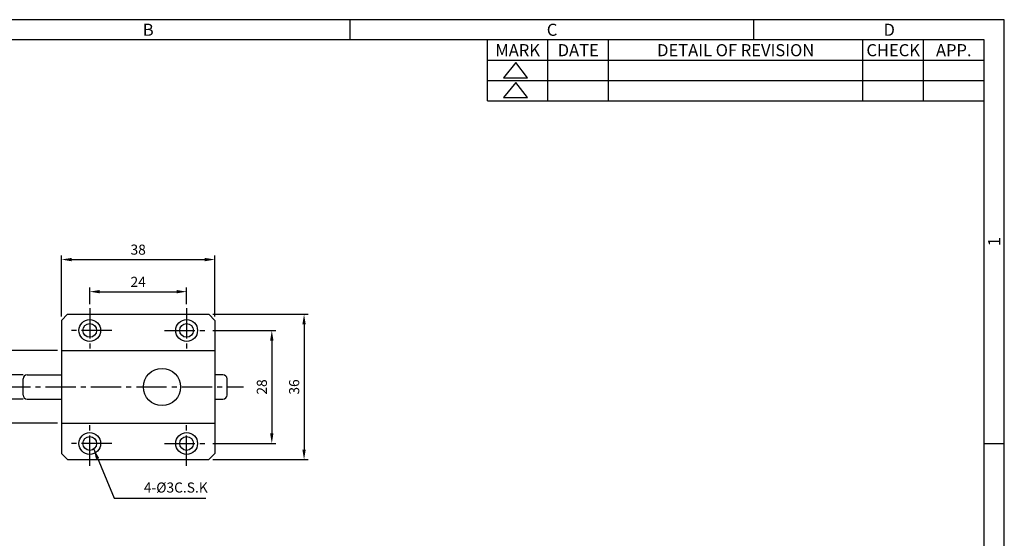
# Model space of a CAD drawing. Extents: x 0 to 367, y 0 to 257.
# Drawn here: x 123 to 367, y 128 to 257 of the extents above; entities that cross this region are included whole.
import ezdxf
from ezdxf.enums import TextEntityAlignment as Align

# ---------------------------------------------------------------- set-up
doc = ezdxf.new("R2010")
doc.units = 0
doc.header["$LTSCALE"] = 10
doc.header["$MEASUREMENT"] = 0
doc.linetypes.add('CENTER2', pattern=[1.125, 0.75, -0.125, 0.125, -0.125])
doc.layers.get('0').update_dxf_attribs({"linetype": 'CONTINUOUS'})
doc.layers.get('Defpoints').update_dxf_attribs({"linetype": 'CONTINUOUS'})
for name, color, linetype in [('Layer1', 7, 'CONTINUOUS'), ('Layer4', 1, 'CENTER2'), ('Layer5', 3, 'CONTINUOUS')]:
    doc.layers.add(name, color=color, linetype=linetype)
doc.styles.get("Standard").update_dxf_attribs({"font": 'BareunDotum1.ttf', "width": 0.8})
doc.styles.add('style1', font='gulim.ttc')
doc.dimstyles.new('ISO-25', dxfattribs={"dimtxt": 2.5, "dimasz": 2.5, "dimexe": 1, "dimexo": 1, "dimgap": 0.8, "dimtad": 1, "dimdsep": 46, "dimtxsty": 'Standard', "dimcen": 2.5, "dimclrd": 6, "dimclre": 6, "dimazin": 2, "dimtfac": 1, "dimtmove": 0, "dimatfit": 3, "dimfxl": 1, "dimarcsym": 0})

# ---------------------------------------------------------------- blocks, each defined once
blk = doc.blocks.new('*D11')
at = {"layer": 'Defpoints', "color": 0}
for p in [(170.01, 180), (170.01, 152), (185.6, 152)]:
    blk.add_point(p, dxfattribs=at)
at = {"layer": 'Layer1', "color": 6, "lineweight": -2}
for p, q in [((171.01, 180), (186.6, 180)), ((185.6, 177.5), (185.6, 154.5)), ((171.01, 152), (186.6, 152))]:
    blk.add_line(p, q, dxfattribs=at)
at = {"layer": 'Layer1', "color": 6}
for points in [[(186.01, 177.5), (185.18, 177.5), (185.6, 180)], [(185.18, 154.5), (186.01, 154.5), (185.6, 152)]]:
    blk.add_solid(points, dxfattribs=at)
at = {"layer": 'Layer1', "color": 0, "insert": (183.46, 166), "char_height": 2.5, "attachment_point": 5, "rotation": 90}
blk.add_mtext('28', dxfattribs=at)
blk = doc.blocks.new('*D12')
at = {"layer": 'Defpoints', "color": 0}
for p in [(170.01, 184), (170.01, 148), (193.59, 148)]:
    blk.add_point(p, dxfattribs=at)
at = {"layer": 'Layer1', "color": 6, "lineweight": -2}
for p, q in [((171.01, 184), (194.59, 184)), ((193.59, 181.5), (193.59, 150.5)), ((171.01, 148), (194.59, 148))]:
    blk.add_line(p, q, dxfattribs=at)
at = {"layer": 'Layer1', "color": 6}
for points in [[(194.01, 181.5), (193.17, 181.5), (193.59, 184)], [(193.17, 150.5), (194.01, 150.5), (193.59, 148)]]:
    blk.add_solid(points, dxfattribs=at)
at = {"layer": 'Layer1', "color": 0, "insert": (191.46, 166), "char_height": 2.5, "attachment_point": 5, "rotation": 90}
blk.add_mtext('36', dxfattribs=at)
blk = doc.blocks.new('*D13')
at = {"layer": 'Defpoints', "color": 0}
for p in [(164.51, 189.61), (140.51, 185.5), (164.51, 185.5)]:
    blk.add_point(p, dxfattribs=at)
at = {"layer": 'Layer1', "color": 6, "lineweight": -2}
for p, q in [((140.51, 186.5), (140.51, 190.61)), ((164.51, 186.5), (164.51, 190.61)), ((143.01, 189.61), (162.01, 189.61))]:
    blk.add_line(p, q, dxfattribs=at)
at = {"layer": 'Layer1', "color": 6}
for points in [[(143.01, 190.03), (143.01, 189.19), (140.51, 189.61)], [(162.01, 189.19), (162.01, 190.03), (164.51, 189.61)]]:
    blk.add_solid(points, dxfattribs=at)
at = {"layer": 'Layer1', "color": 0, "insert": (152.51, 191.72), "char_height": 2.5, "attachment_point": 5}
blk.add_mtext('24', dxfattribs=at)
blk = doc.blocks.new('*D14')
at = {"layer": 'Defpoints', "color": 0}
for p in [(171.51, 197.57), (133.51, 182.5), (171.51, 182.5)]:
    blk.add_point(p, dxfattribs=at)
at = {"layer": 'Layer1', "color": 6, "lineweight": -2}
for p, q in [((133.51, 183.5), (133.51, 198.57)), ((136.01, 197.57), (169.01, 197.57)), ((171.51, 183.5), (171.51, 198.57))]:
    blk.add_line(p, q, dxfattribs=at)
at = {"layer": 'Layer1', "color": 6}
for points in [[(136.01, 197.98), (136.01, 197.15), (133.51, 197.57)], [(169.01, 197.15), (169.01, 197.98), (171.51, 197.57)]]:
    blk.add_solid(points, dxfattribs=at)
at = {"layer": 'Layer1', "color": 0, "insert": (152.51, 199.7), "char_height": 2.5, "attachment_point": 5}
blk.add_mtext('38', dxfattribs=at)
blk = doc.blocks.new('*D15')
at = {"layer": 'Defpoints', "color": 0}
for p in [(133.51, 175), (105.72, 157), (133.51, 157)]:
    blk.add_point(p, dxfattribs=at)
at = {"layer": 'Layer1', "color": 6, "lineweight": -2}
for p, q in [((132.51, 175), (104.72, 175)), ((105.72, 172.5), (105.72, 159.5)), ((132.51, 157), (104.72, 157))]:
    blk.add_line(p, q, dxfattribs=at)
at = {"layer": 'Layer1', "color": 6}
for points in [[(106.14, 172.5), (105.3, 172.5), (105.72, 175)], [(105.3, 159.5), (106.14, 159.5), (105.72, 157)]]:
    blk.add_solid(points, dxfattribs=at)
at = {"layer": 'Layer1', "color": 0, "insert": (103.59, 166), "char_height": 2.5, "attachment_point": 5, "rotation": 90}
blk.add_mtext('18', dxfattribs=at)
blk = doc.blocks.new('*D16')
at = {"layer": 'Defpoints', "color": 0}
for p in [(125.01, 169), (115.98, 163), (125.01, 163)]:
    blk.add_point(p, dxfattribs=at)
at = {"layer": 'Layer1', "color": 6, "lineweight": -2}
for p, q in [((115.98, 171.5), (115.98, 174)), ((124.01, 169), (114.98, 169)), ((115.98, 169), (115.98, 163)), ((124.01, 163), (114.98, 163)), ((115.98, 160.5), (115.98, 158))]:
    blk.add_line(p, q, dxfattribs=at)
at = {"layer": 'Layer1', "color": 6}
for points in [[(115.57, 171.5), (116.4, 171.5), (115.98, 169)], [(116.4, 160.5), (115.57, 160.5), (115.98, 163)]]:
    blk.add_solid(points, dxfattribs=at)
at = {"layer": 'Layer1', "color": 0, "insert": (113.85, 166), "char_height": 2.5, "attachment_point": 5, "rotation": 90}
blk.add_mtext('6', dxfattribs=at)

msp = doc.modelspace()

# ---------------------------------------------------------------- linework, layer by layer
at = {"color": 3}
for p, q in [((367, 257), (0, 257)), ((205, 252), (205, 257)), ((305, 252), (305, 257)), ((367, 0), (367, 257)), ((362, 252), (5, 252)), ((238.984, 236.881), (238.984, 252)), ((253.984, 236.881), (253.984, 252)), ((362, 5), (362, 252)), ((361.984, 246.881), (238.984, 246.881)), ((246.049, 246.379), (242.961, 242.613)), ((248.946, 242.613), (246.049, 246.379)), ((242.961, 242.613), (248.946, 242.613)), ((246.049, 241.469), (242.961, 237.703)), ((248.946, 237.703), (246.049, 241.469)), ((238.984, 236.881), (362, 236.881)), ((242.961, 237.703), (248.946, 237.703)), ((362, 152), (367, 152))]:
    msp.add_line(p, q, dxfattribs=at)
at = {"color": 5}
for p, q in [((268.984, 236.881), (268.984, 252)), ((331.984, 236.881), (331.984, 252)), ((346.984, 236.881), (346.984, 252)), ((361.984, 241.881), (238.984, 241.881))]:
    msp.add_line(p, q, dxfattribs=at)
at = {"layer": 'Layer1', "color": 7}
for p, q in [((133.509, 182.498), (135.009, 183.998)), ((135.009, 183.998), (170.009, 183.998)), ((170.009, 183.998), (171.509, 182.498)), ((133.509, 182.498), (133.509, 149.498)), ((171.509, 182.498), (171.509, 149.498)), ((133.509, 174.998), (171.509, 174.998)), ((125.009, 168.998), (133.509, 168.998)), ((173.509, 168.998), (171.509, 168.998)), ((124.009, 163.998), (124.009, 167.998)), ((174.509, 163.998), (174.509, 167.998)), ((125.009, 162.998), (133.509, 162.998)), ((171.509, 162.998), (173.509, 162.998)), ((133.509, 156.998), (171.509, 156.998)), ((135.009, 147.998), (133.509, 149.498)), ((170.009, 147.998), (171.509, 149.498)), ((135.009, 147.998), (170.009, 147.998))]:
    msp.add_line(p, q, dxfattribs=at)
msp.add_circle((158.409, 165.998), 4.6, dxfattribs=at)
for centre, start, end in [((125.009, 167.998), 90, 180), ((173.509, 167.998), 0, 90), ((125.009, 163.998), 180, 270), ((173.509, 163.998), 270, 0)]:
    msp.add_arc(centre, 1, start, end, dxfattribs=at)
at = {"layer": 'Layer4', "color": 1}
for p, q in [((140.509, 185.498), (140.509, 174.498)), ((164.509, 185.498), (164.509, 174.498)), ((146.009, 179.998), (135.009, 179.998)), ((159.009, 179.998), (170.009, 179.998)), ((118.309, 165.998), (178.579, 165.998)), ((140.509, 146.498), (140.509, 157.498)), ((164.509, 146.498), (164.509, 157.498)), ((146.009, 151.998), (135.009, 151.998)), ((159.009, 151.998), (170.009, 151.998))]:
    msp.add_line(p, q, dxfattribs=at)
at = {"layer": 'Layer5', "color": 7}
for centre, radius in [((140.509, 179.998), 2.7), ((140.509, 179.998), 1.7), ((164.509, 179.998), 2.7), ((164.509, 179.998), 1.7), ((140.509, 151.998), 2.7), ((140.509, 151.998), 1.7), ((164.509, 151.998), 2.7), ((164.509, 151.998), 1.7)]:
    msp.add_circle(centre, radius, dxfattribs=at)

# ---------------------------------------------------------------- texts
at = {"color": 3, "style": 'style1'}
for s, p in [('C', (255, 254.5)), ('B', (155, 254.5)), ('D', (338.5, 254.5)), ('MARK', (246.484, 249.441)), ('DATE', (261.484, 249.441)), ('DETAIL OF REVISION', (300.484, 249.441)), ('CHECK', (339.484, 249.441)), ('APP.', (354.484, 249.441))]:
    msp.add_text(s, height=3, dxfattribs=at).set_placement(p, align=Align.MIDDLE_CENTER)
msp.add_text('1', height=3, rotation=90, dxfattribs=at).set_placement((364.5, 202), align=Align.MIDDLE_CENTER)
at = {"layer": 'Layer1', "color": 7, "insert": (153.911, 139.052), "char_height": 2.5, "width": 0.5, "attachment_point": 7}
msp.add_mtext('4-%%C3C.S.K', dxfattribs=at)

# ---------------------------------------------------------------- dimensions: what is measured, and where the dimension line sits
at = {"layer": 'Layer1', "color": 7}
for base, p1, p2, picture, middle in [((171.509, 197.566), (133.509, 182.498), (171.509, 182.498), '*D14', (152.509, 199.696)), ((164.509, 189.611), (140.509, 185.498), (164.509, 185.498), '*D13', (152.509, 191.72))]:
    dim = msp.add_linear_dim(base=base, p1=p1, p2=p2, dimstyle='ISO-25', dxfattribs=at)
    dim.commit()
    dim.dimension.update_dxf_attribs({"geometry": picture, "text_midpoint": middle})
for base, p1, p2, picture, middle in [((193.59, 147.998), (170.009, 183.998), (170.009, 147.998), '*D12', (191.46, 165.998)), ((185.595, 151.998), (170.009, 179.998), (170.009, 151.998), '*D11', (183.465, 165.998)), ((105.72, 156.998), (133.509, 174.998), (133.509, 156.998), '*D15', (103.59, 165.998)), ((115.984, 162.998), (125.009, 168.998), (125.009, 162.998), '*D16', (113.854, 165.998))]:
    dim = msp.add_linear_dim(base=base, p1=p1, p2=p2, angle=90, dimstyle='ISO-25', dxfattribs=at)
    dim.commit()
    dim.dimension.update_dxf_attribs({"geometry": picture, "text_midpoint": middle})

# ---------------------------------------------------------------- leaders
at = {"layer": 'Layer1', "color": 7, "annotation_type": 0, "has_hookline": 1, "hookline_direction": 0, "text_width": 15.351}
msp.add_leader([(141.489, 150.608), (146.544, 138.427), (153.286, 138.427)], dimstyle='ISO-25', override={"dimgap": 0.625, "dimtad": 1}, dxfattribs=at)

doc.saveas('drawing.dxf')
